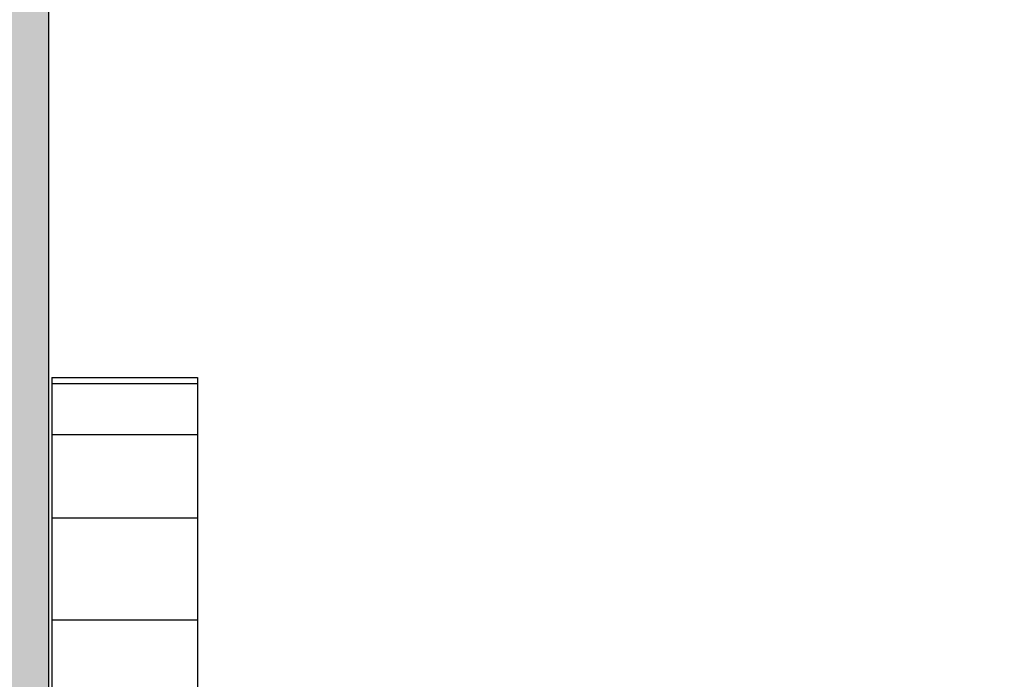
# Model space of a CAD drawing. Units: millimetres. Extents: x -6520 to 6081, y -44335 to -26686.
# Drawn here: x 1094 to 1432, y -32844 to -32618 of the extents above; entities that cross this region are included whole.
import ezdxf

# ---------------------------------------------------------------- set-up
doc = ezdxf.new("R2010")
doc.units = ezdxf.units.MM
doc.header["$MEASUREMENT"] = 0
doc.layers.add('0_Pen_No__1', color=7, linetype='Continuous', lineweight=30)
doc.layers.add('A-DIMS_Pen_No__1', color=7, linetype='Continuous', lineweight=30)
doc.layers.add('A-DIMS', color=7, linetype='Continuous')
doc.styles.add('GENERATED_STYLE_1', font='Tahoma_1.ttf')
doc.dimstyles.new('GENERATED_STYLE__4', dxfattribs={"dimtxt": 200, "dimasz": 95, "dimexe": 0.18, "dimexo": 10000, "dimgap": 0.09, "dimtad": 1, "dimtih": 1, "dimtoh": 1, "dimdec": 0, "dimzin": 0, "dimdsep": 46, "dimtxsty": 'GENERATED_STYLE_1', "dimblk": 'ARROWHEAD_6', "dimblk1": 'ARROWHEAD_6', "dimblk2": 'ARROWHEAD_6', "dimcen": 0.09, "dimclrd": 7, "dimclre": 7, "dimclrt": 7, "dimadec": 0, "dimazin": 0, "dimtfac": 1, "dimtdec": 4, "dimtmove": 0, "dimatfit": 3, "dimfxl": 1, "dimtolj": 1, "dimtzin": 0, "dimarcsym": 0})

# ---------------------------------------------------------------- blocks, each defined once
blk = doc.blocks.new('ALPS_kapsli')
at = {"layer": '0_Pen_No__1', "linetype": 'Continuous'}
for p, q in [((457.42, 51.04), (459.53, 51.04)), ((457.42, 1.04), (457.42, 51.04)), ((459.53, 51.04), (462.32, 51.04)), ((459.53, 1.04), (459.53, 51.04)), ((462.32, 51.04), (465.39, 51.04)), ((465.39, 51.04), (468.48, 51.04)), ((468.48, 51.04), (471.5, 51.04)), ((471.5, 51.04), (474.36, 51.04)), ((474.36, 51.04), (476.98, 51.04)), ((476.98, 51.04), (477.05, 51.04)), ((477.05, 51.04), (481.14, 51.04)), ((477.05, 1.04), (477.05, 51.04)), ((481.14, 51.04), (490.62, 51.04)), ((490.62, 51.04), (501.08, 51.04)), ((501.08, 51.04), (505.64, 51.04)), ((505.64, 51.04), (506.22, 51.04)), ((505.64, 1.04), (505.64, 51.04)), ((506.22, 51.04), (507.39, 51.04)), ((507.39, 51.04), (509.04, 51.04)), ((509.04, 51.04), (511.12, 51.04)), ((511.12, 51.04), (513.57, 51.04)), ((513.57, 51.04), (516.31, 51.04)), ((516.31, 51.04), (519.25, 51.04)), ((519.25, 51.04), (522.32, 51.04)), ((522.32, 51.04), (525.41, 51.04)), ((525.41, 51.04), (528.43, 51.04)), ((528.43, 51.04), (531.29, 51.04)), ((531.29, 51.04), (533.91, 51.04)), ((533.91, 51.04), (536.19, 51.04)), ((536.19, 51.04), (538.09, 51.04)), ((538.09, 51.04), (539.53, 51.04)), ((539.53, 51.04), (540.47, 51.04)), ((540.47, 51.04), (540.68, 51.04)), ((540.68, 51.04), (546.22, 51.04)), ((540.68, 1.04), (540.68, 51.04)), ((546.22, 51.04), (556.6, 51.04)), ((556.6, 51.04), (565.97, 51.04)), ((457.42, 1.04), (459.53, 1.04)), ((459.53, 1.04), (462.32, 1.04)), ((462.32, 1.04), (465.39, 1.04)), ((465.39, 1.04), (468.48, 1.04)), ((468.48, 1.04), (471.5, 1.04)), ((471.5, 1.04), (474.36, 1.04)), ((474.36, 1.04), (476.98, 1.04)), ((476.98, 1.04), (477.05, 1.04)), ((477.05, 1.04), (481.14, 1.04)), ((481.14, 1.04), (490.62, 1.04)), ((490.62, 1.04), (501.08, 1.04)), ((501.08, 1.04), (505.64, 1.04)), ((505.64, 1.04), (506.22, 1.04)), ((506.22, 1.04), (507.39, 1.04)), ((507.39, 1.04), (509.04, 1.04)), ((509.04, 1.04), (511.12, 1.04)), ((511.12, 1.04), (513.57, 1.04)), ((513.57, 1.04), (516.31, 1.04)), ((516.31, 1.04), (519.25, 1.04)), ((519.25, 1.04), (522.32, 1.04)), ((522.32, 1.04), (525.41, 1.04)), ((525.41, 1.04), (528.43, 1.04)), ((528.43, 1.04), (531.29, 1.04)), ((531.29, 1.04), (533.91, 1.04)), ((533.91, 1.04), (536.19, 1.04)), ((536.19, 1.04), (538.09, 1.04)), ((538.09, 1.04), (539.53, 1.04)), ((539.53, 1.04), (540.47, 1.04)), ((540.47, 1.04), (540.68, 1.04)), ((540.68, 1.04), (546.22, 1.04)), ((546.22, 1.04), (556.6, 1.04)), ((556.6, 1.04), (565.97, 1.04))]:
    blk.add_line(p, q, dxfattribs=at)
blk = doc.blocks.new('ALPS_siena')
at = {"linetype": 'Continuous', "lineweight": 0, "true_color": 0x000000}
blk.add_hatch(color=18, dxfattribs=at).paths.add_polyline_path([(450, 0), (450, 15), (-450, 15), (-450, 0)])
at = {"layer": '0_Pen_No__1', "linetype": 'Continuous'}
blk.add_line((-432, 0), (432, 0), dxfattribs=at)
blk = doc.blocks.new('*D217')
at = {"layer": 'A-DIMS_Pen_No__1', "linetype": 'Continuous', "transparency": 16777216}
for p, q in [((-3327.75, -30411.32), (-3327.75, -30223.82)), ((2948.72, -30411.32), (2948.72, -30223.82)), ((-3277.75, -30267.57), (-3377.75, -30367.57)), ((2898.72, -30367.57), (2998.72, -30267.57)), ((-3402.75, -30317.57), (-3327.75, -30317.57)), ((-3327.75, -30317.57), (2948.72, -30317.57)), ((2948.72, -30317.57), (3023.72, -30317.57))]:
    blk.add_line(p, q, dxfattribs=at)
at = {"layer": 'A-DIMS_Pen_No__1', "transparency": 16777216, "insert": (-532.37, -30277.57), "char_height": 200, "attachment_point": 7, "style": 'GENERATED_STYLE_1'}
blk.add_mtext('\\A1;{\\fTahoma|b0|i0|c0|p34;6 280}', dxfattribs=at)
blk = doc.blocks.new('ARROWHEAD_6')
at = {"color": 0, "linetype": 'Continuous', "lineweight": 0}
for p, q in [((-0.5, -0.5), (0.5, 0.5)), ((0, 0), (-1, 0))]:
    blk.add_line(p, q, dxfattribs=at)

msp = doc.modelspace()

# ---------------------------------------------------------------- block references
at = {"linetype": 'Continuous', "zscale": 1000, "rotation": 90}
msp.add_blockref('ALPS_siena', (1103.72, -32605.32), dxfattribs=at)
at = {"layer": '0_Pen_No__1', "linetype": 'Continuous', "zscale": 1000, "rotation": 270}
msp.add_blockref('ALPS_kapsli', (1103.72, -32283.31), dxfattribs=at)

# ---------------------------------------------------------------- dimensions: what is measured, and where the dimension line sits
at = {"layer": 'A-DIMS', "linetype": 'Continuous'}
dim = msp.add_linear_dim(base=(2948.72, -30317.57), p1=(-3327.75, -32607.97), p2=(2948.72, -33052.11), text='6 280', dimstyle='GENERATED_STYLE__4', dxfattribs=at)
dim.commit()
dim.dimension.update_dxf_attribs({"geometry": '*D217', "text_midpoint": (-190.43, -30177.57), "dimtype": 160})

doc.saveas('drawing.dxf')
